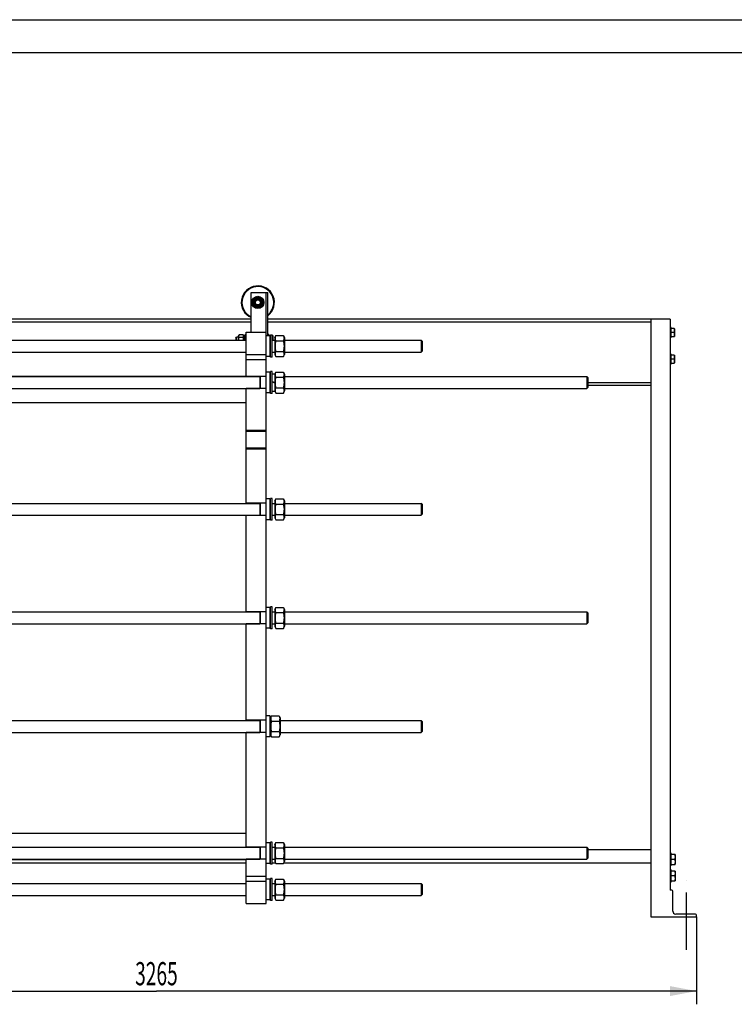
# Model space of a CAD drawing. Units: millimetres. Extents: x 0 to 9333, y -7 to 6600.
# Drawn here: x 2400 to 4799, y 3294 to 6600 of the extents above; entities that cross this region are included whole.
import ezdxf
from ezdxf.enums import TextEntityAlignment as Align

# ---------------------------------------------------------------- set-up
doc = ezdxf.new("R2010")
doc.units = ezdxf.units.MM
doc.header["$LTSCALE"] = 513.333333
doc.linetypes.add('CENTER', pattern=[0.6, 0.375, -0.075, 0.075, -0.075])
doc.layers.get('0').update_dxf_attribs({"linetype": 'CONTINUOUS'})
doc.layers.add('AXIS', color=7, linetype='CONTINUOUS')
doc.layers.add('DIMS', color=7, linetype='CONTINUOUS')
doc.dimstyles.new('DIMSTYLE_1', dxfattribs={"dimtxt": 77.777778, "dimasz": 88.888889, "dimexe": 2, "dimexo": 0, "dimgap": 0.875, "dimtad": 1, "dimdec": 0, "dimlfac": 0.9, "dimdsep": 46, "dimtxsty": 'Standard', "dimblk": '_FILLED', "dimblk1": '_FILLED', "dimblk2": '_FILLED', "dimcen": 0.09, "dimclrt": 5, "dimadec": 0, "dimazin": 0, "dimtp": 2, "dimtm": 2, "dimtfac": 1, "dimtdec": 0, "dimtofl": 0, "dimtmove": 0, "dimatfit": 3, "dimldrblk": '_FILLED', "dimfxl": 1, "dimtolj": 1, "dimarcsym": 0})

# ---------------------------------------------------------------- blocks, each defined once
blk = doc.blocks.new('_FILLED')
at = {"color": 0, "linetype": 'ByBlock'}
blk.add_solid([(0, 0), (-1, 0.1875), (-1, -0.1875)], dxfattribs=at)
blk = doc.blocks.new('*D1')
at = {"layer": 'DIMS', "color": 2, "linetype": 'Continuous'}
for p, q in [((1045, 3588.5), (1045, 3294.3)), ((4672.7, 3588.5), (4672.7, 3294.3)), ((1045, 3338.7), (2858.9, 3338.7)), ((4672.7, 3338.7), (2858.9, 3338.7))]:
    blk.add_line(p, q, dxfattribs=at)
at = {"layer": 'DIMS', "color": 2, "linetype": 'Continuous', "xscale": 88.8888888889, "yscale": 88.8888888889, "zscale": 88.8888888889, "rotation": 180}
blk.add_blockref('_FILLED', (1045, 3338.7), dxfattribs=at)
at = {"layer": 'DIMS', "color": 2, "linetype": 'Continuous', "xscale": 88.8888888889, "yscale": 88.8888888889, "zscale": 88.8888888889}
blk.add_blockref('_FILLED', (4672.7, 3338.7), dxfattribs=at)
at = {"layer": 'DIMS', "color": 5, "linetype": 'Continuous', "width": 0.607422}
blk.add_text('3265', height=77.78, dxfattribs=at).set_placement((2858.9, 3358.2), align=Align.CENTER)

msp = doc.modelspace()

# ---------------------------------------------------------------- linework, layer by layer
at = {"color": 4, "linetype": 'Continuous'}
msp.add_line((0, 6600), (9333.333, 6600), dxfattribs=at)
at = {"color": 7, "linetype": 'Continuous'}
for p, q in [((9222.222, 6488.889), (444.444, 6488.889)), ((3177.257, 5550.685), (3177.257, 5684.019)), ((3177.257, 5684.019), (3232.812, 5684.019)), ((3189.857, 5667.352), (3180.234, 5650.685)), ((3209.102, 5667.352), (3189.857, 5667.352)), ((3218.724, 5650.685), (3209.102, 5667.352)), ((3227.257, 3632.908), (3227.257, 5684.019)), ((3232.812, 5539.019), (3232.812, 5684.019)), ((3180.234, 5650.685), (3189.857, 5634.019)), ((3189.857, 5634.019), (3209.102, 5634.019)), ((3209.102, 5634.019), (3218.724, 5650.685)), ((3177.257, 5594.019), (1245.035, 5594.019)), ((4583.812, 5594.019), (3232.812, 5594.019)), ((4519.368, 5594.019), (4519.368, 3588.463)), ((4583.812, 5594.019), (4583.812, 3677.352)), ((3177.257, 5584.574), (1268.368, 5584.574)), ((4519.368, 5584.574), (3232.812, 5584.574)), ((4587.146, 5566.241), (4583.812, 5566.241)), ((4587.146, 5532.908), (4587.146, 5566.241)), ((4597.872, 5562.908), (4587.146, 5562.908)), ((4597.872, 5562.908), (4598.257, 5562.241)), ((4598.257, 5562.241), (4598.257, 5536.908)), ((1245.035, 5524.019), (3160.59, 5524.019)), ((3125.035, 5531.241), (3127.812, 5534.019)), ((3125.035, 5531.241), (3125.035, 5524.019)), ((3127.812, 5524.019), (3127.812, 5534.019)), ((3134.479, 5534.019), (3127.812, 5534.019)), ((3136.277, 5542.153), (3134.479, 5538.297)), ((3134.479, 5524.019), (3134.479, 5538.297)), ((3150.459, 5542.153), (3136.277, 5542.153)), ((3150.459, 5532.53), (3136.277, 5532.53)), ((3152.257, 5538.297), (3150.459, 5542.153)), ((3152.257, 5524.019), (3152.257, 5539.287)), ((3157.257, 5539.287), (3152.257, 5539.287)), ((3157.257, 5538.253), (3152.257, 5538.253)), ((3157.257, 5537.828), (3152.257, 5537.828)), ((3157.257, 5534.882), (3152.257, 5534.882)), ((3157.257, 5534.097), (3152.257, 5534.097)), ((3157.257, 5529.689), (3152.257, 5529.689)), ((3152.257, 5528.808), (3157.257, 5528.808)), ((3157.257, 5528.662), (3152.257, 5528.662)), ((3157.257, 5543.463), (3157.257, 5524.019)), ((3157.257, 5543.463), (3160.59, 5543.463)), ((3160.59, 5401.797), (3160.59, 5550.685)), ((3160.59, 5550.685), (3227.257, 5550.685)), ((3239.924, 5539.019), (3227.257, 5539.019)), ((3236.146, 5543.463), (3232.812, 5543.463)), ((3236.146, 5539.019), (3236.146, 5543.463)), ((3241.701, 5539.574), (3236.146, 5539.574)), ((3239.924, 5539.019), (3239.924, 5469.019)), ((3241.701, 5537.241), (3239.924, 5539.019)), ((3241.701, 5467.352), (3241.701, 5540.685)), ((3247.257, 5540.685), (3241.701, 5540.685)), ((3247.257, 5467.352), (3247.257, 5540.685)), ((3249.554, 5539.574), (3247.257, 5539.574)), ((3247.257, 5524.019), (3256.146, 5524.019)), ((3249.554, 5539.574), (3250.035, 5538.741)), ((3250.035, 5538.741), (3250.035, 5524.019)), ((3256.146, 5532.408), (3259.36, 5539.301)), ((3256.146, 5532.408), (3256.146, 5475.63)), ((3259.36, 5539.301), (3285.153, 5539.301)), ((3259.36, 5521.66), (3285.153, 5521.66)), ((3285.153, 5539.301), (3288.368, 5532.408)), ((3288.368, 5532.408), (3288.368, 5475.63)), ((3288.368, 5524.019), (3748.368, 5524.019)), ((3751.702, 5520.686), (3748.368, 5524.019)), ((3748.368, 5524.019), (3748.368, 5484.019)), ((3751.701, 5520.685), (3751.701, 5487.352)), ((4587.146, 5532.908), (4583.812, 5532.908)), ((4596.681, 5549.574), (4587.146, 5549.574)), ((4587.146, 5536.241), (4597.872, 5536.241)), ((4597.872, 5536.241), (4598.257, 5536.908)), ((1245.035, 5484.019), (3160.59, 5484.019)), ((3160.59, 5475.685), (3227.257, 5475.685)), ((3160.59, 5459.019), (3227.257, 5459.019)), ((3239.924, 5469.019), (3227.257, 5469.019)), ((3241.701, 5470.797), (3239.924, 5469.019)), ((3247.257, 5467.352), (3241.701, 5467.352)), ((3247.257, 5484.019), (3256.146, 5484.019)), ((3256.146, 5475.63), (3259.36, 5468.736)), ((3259.36, 5486.377), (3285.153, 5486.377)), ((3259.36, 5468.736), (3285.153, 5468.736)), ((3285.153, 5468.736), (3288.368, 5475.63)), ((3288.368, 5484.019), (3748.368, 5484.019)), ((3751.702, 5487.352), (3748.368, 5484.018)), ((4587.146, 5477.352), (4583.812, 5477.352)), ((4587.146, 5444.019), (4587.146, 5477.352)), ((4597.872, 5474.019), (4587.146, 5474.019)), ((4596.681, 5460.685), (4587.146, 5460.685)), ((4597.872, 5474.019), (4598.257, 5473.352)), ((4598.257, 5473.352), (4598.257, 5448.019)), ((4587.146, 5444.019), (4583.812, 5444.019)), ((4587.146, 5447.352), (4597.872, 5447.352)), ((4597.872, 5447.352), (4598.257, 5448.019)), ((1155.035, 5401.797), (3206.146, 5401.797)), ((1245.035, 5403.463), (3160.59, 5403.463)), ((3227.257, 5402.352), (3160.59, 5402.352)), ((3206.146, 5402.352), (3206.146, 5361.241)), ((3207.257, 5402.352), (3207.257, 5361.241)), ((3239.924, 5416.796), (3227.257, 5416.796)), ((3239.924, 5416.796), (3239.924, 5346.797)), ((3241.701, 5415.019), (3239.924, 5416.796)), ((3241.701, 5345.13), (3241.701, 5418.463)), ((3247.257, 5418.463), (3241.701, 5418.463)), ((3247.257, 5345.13), (3247.257, 5418.463)), ((3247.257, 5410.963), (3256.146, 5410.963)), ((3256.146, 5410.185), (3259.36, 5417.079)), ((3256.146, 5410.963), (3256.146, 5352.63)), ((3259.36, 5417.079), (3285.153, 5417.079)), ((3259.36, 5399.438), (3285.153, 5399.438)), ((3285.153, 5417.079), (3288.368, 5410.185)), ((3288.368, 5410.185), (3288.368, 5353.408)), ((3288.368, 5401.797), (4303.924, 5401.797)), ((4307.257, 5398.463), (4303.924, 5401.797)), ((4303.924, 5401.797), (4303.924, 5361.797)), ((4307.257, 5398.463), (4307.257, 5365.13)), ((1155.035, 5361.797), (3206.146, 5361.797)), ((3160.59, 4976.241), (3160.59, 5361.797)), ((3227.257, 5361.241), (3160.59, 5361.241)), ((3247.257, 5385.032), (3256.146, 5381.797)), ((3247.257, 5383.921), (3256.146, 5380.685)), ((3259.36, 5364.155), (3285.153, 5364.155)), ((3288.368, 5361.797), (4303.924, 5361.797)), ((4307.257, 5365.13), (4303.924, 5361.796)), ((4519.368, 5381.241), (4307.257, 5381.241)), ((4519.368, 5371.797), (4307.257, 5371.797)), ((3239.924, 5346.797), (3227.257, 5346.797)), ((3241.701, 5348.574), (3239.924, 5346.797)), ((3247.257, 5345.13), (3241.701, 5345.13)), ((3247.257, 5352.63), (3256.146, 5352.63)), ((3256.146, 5353.408), (3259.36, 5346.514)), ((3259.36, 5346.514), (3285.153, 5346.514)), ((3285.153, 5346.514), (3288.368, 5353.408)), ((1245.035, 5314.574), (3160.59, 5314.574)), ((3227.257, 5220.685), (3160.59, 5220.685)), ((3227.257, 5217.352), (3160.59, 5217.352)), ((3227.257, 5161.797), (3160.59, 5161.797)), ((3227.257, 5158.463), (3160.59, 5158.463)), ((3241.701, 4919.574), (3241.701, 4992.908)), ((3247.257, 4992.908), (3241.701, 4992.908)), ((3247.257, 4919.574), (3247.257, 4992.908)), ((1155.035, 4976.241), (3206.146, 4976.241)), ((3227.257, 4976.797), (3160.59, 4976.797)), ((3206.146, 4976.797), (3206.146, 4935.685)), ((3207.257, 4976.797), (3207.257, 4935.685)), ((3239.924, 4991.241), (3227.257, 4991.241)), ((3239.924, 4991.241), (3239.924, 4921.241)), ((3241.701, 4989.463), (3239.924, 4991.241)), ((3247.257, 4976.241), (3256.146, 4976.241)), ((3256.146, 4984.63), (3259.36, 4991.523)), ((3256.146, 4984.63), (3256.146, 4927.852)), ((3259.36, 4991.523), (3285.153, 4991.523)), ((3259.36, 4973.882), (3285.153, 4973.882)), ((3285.153, 4991.523), (3288.368, 4984.63)), ((3288.368, 4984.63), (3288.368, 4927.852)), ((3288.368, 4976.241), (3748.368, 4976.241)), ((3751.702, 4972.908), (3748.368, 4976.241)), ((3748.368, 4976.241), (3748.368, 4936.241)), ((3751.701, 4972.908), (3751.701, 4939.574)), ((1155.035, 4936.241), (3206.146, 4936.241)), ((3160.59, 4611.797), (3160.59, 4936.241)), ((3227.257, 4935.685), (3160.59, 4935.685)), ((3247.257, 4936.241), (3256.146, 4936.241)), ((3256.146, 4927.852), (3259.36, 4920.958)), ((3259.36, 4938.6), (3285.153, 4938.6)), ((3285.153, 4920.958), (3288.368, 4927.852)), ((3288.368, 4936.241), (3748.368, 4936.241)), ((3751.702, 4939.574), (3748.368, 4936.241)), ((3239.924, 4921.241), (3227.257, 4921.241)), ((3241.701, 4923.019), (3239.924, 4921.241)), ((3247.257, 4919.574), (3241.701, 4919.574)), ((3259.36, 4920.958), (3285.153, 4920.958)), ((3247.257, 4628.463), (3241.701, 4628.463)), ((3241.701, 4555.13), (3241.701, 4628.463)), ((3247.257, 4555.13), (3247.257, 4628.463)), ((1155.035, 4611.797), (3206.146, 4611.797)), ((3227.257, 4612.352), (3160.59, 4612.352)), ((3206.146, 4612.352), (3206.146, 4571.241)), ((3207.257, 4612.352), (3207.257, 4571.241)), ((3239.924, 4626.796), (3227.257, 4626.796)), ((3239.924, 4626.796), (3239.924, 4556.797)), ((3241.701, 4625.019), (3239.924, 4626.796)), ((3247.257, 4611.797), (3256.146, 4611.797)), ((3256.146, 4620.185), (3259.36, 4627.079)), ((3256.146, 4620.185), (3256.146, 4563.408)), ((3259.36, 4627.079), (3285.153, 4627.079)), ((3259.36, 4609.438), (3285.153, 4609.438)), ((3285.153, 4627.079), (3288.368, 4620.185)), ((3288.368, 4620.185), (3288.368, 4563.408)), ((3288.368, 4611.797), (4303.924, 4611.797)), ((4307.257, 4608.463), (4303.924, 4611.797)), ((4303.924, 4611.797), (4303.924, 4571.797)), ((4307.257, 4608.463), (4307.257, 4575.13)), ((1155.035, 4571.797), (3206.146, 4571.797)), ((3160.59, 4247.352), (3160.59, 4571.797)), ((3227.257, 4571.241), (3160.59, 4571.241)), ((3247.257, 4571.797), (3256.146, 4571.797)), ((3256.146, 4563.408), (3259.36, 4556.514)), ((3259.36, 4574.155), (3285.153, 4574.155)), ((3285.153, 4556.514), (3288.368, 4563.408)), ((3288.368, 4571.797), (4303.924, 4571.797)), ((4307.257, 4575.13), (4303.924, 4571.796)), ((3239.924, 4556.797), (3227.257, 4556.797)), ((3241.701, 4558.574), (3239.924, 4556.797)), ((3247.257, 4555.13), (3241.701, 4555.13)), ((3259.36, 4556.514), (3285.153, 4556.514)), ((1155.035, 4247.352), (3206.146, 4247.352)), ((3227.257, 4247.908), (3160.59, 4247.908)), ((3206.146, 4247.908), (3206.146, 4206.797)), ((3207.257, 4247.908), (3207.257, 4206.797)), ((3239.924, 4262.352), (3227.257, 4262.352)), ((3241.701, 4260.574), (3239.924, 4262.352)), ((3239.924, 4262.352), (3239.924, 4192.352)), ((3241.701, 4255.741), (3244.916, 4262.635)), ((3241.701, 4260.574), (3241.701, 4194.13)), ((3244.916, 4262.635), (3270.709, 4262.635)), ((3244.916, 4244.993), (3270.709, 4244.993)), ((3270.709, 4262.635), (3273.924, 4255.741)), ((3273.924, 4255.741), (3273.924, 4198.963)), ((3273.924, 4247.352), (3748.368, 4247.352)), ((3751.702, 4244.019), (3748.368, 4247.352)), ((3748.368, 4247.352), (3748.368, 4207.352)), ((3751.701, 4244.019), (3751.701, 4210.685)), ((1155.035, 4207.352), (3206.146, 4207.352)), ((3160.59, 3821.797), (3160.59, 4207.352)), ((3227.257, 4206.797), (3160.59, 4206.797)), ((3241.701, 4198.963), (3244.916, 4192.07)), ((3244.916, 4209.711), (3270.709, 4209.711)), ((3270.709, 4192.07), (3273.924, 4198.963)), ((3273.924, 4207.352), (3748.368, 4207.352)), ((3751.702, 4210.685), (3748.368, 4207.352)), ((3239.924, 4192.352), (3227.257, 4192.352)), ((3241.701, 4194.13), (3239.924, 4192.352)), ((3244.916, 4192.07), (3270.709, 4192.07)), ((1245.035, 3869.019), (3160.59, 3869.019)), ((3239.924, 3836.796), (3227.257, 3836.796)), ((3239.924, 3836.796), (3239.924, 3766.797)), ((3241.701, 3835.019), (3239.924, 3836.796)), ((3247.257, 3838.463), (3241.701, 3838.463)), ((3241.701, 3765.13), (3241.701, 3838.463)), ((3247.257, 3765.13), (3247.257, 3838.463)), ((3256.146, 3830.185), (3259.36, 3837.079)), ((3259.36, 3837.079), (3285.153, 3837.079)), ((3285.153, 3837.079), (3288.368, 3830.185)), ((1155.035, 3821.797), (3206.146, 3821.797)), ((3227.257, 3822.352), (3160.59, 3822.352)), ((3206.146, 3822.352), (3206.146, 3781.241)), ((3207.257, 3822.352), (3207.257, 3781.241)), ((3247.257, 3821.797), (3256.146, 3821.797)), ((3256.146, 3830.185), (3256.146, 3773.408)), ((3259.36, 3819.438), (3285.153, 3819.438)), ((3288.368, 3830.185), (3288.368, 3773.408)), ((3288.368, 3821.797), (4303.924, 3821.797)), ((4307.257, 3818.463), (4303.924, 3821.797)), ((4303.924, 3821.797), (4303.924, 3781.797)), ((4307.257, 3818.463), (4307.257, 3785.13)), ((4519.368, 3812.908), (4307.257, 3812.908)), ((1155.035, 3781.797), (3206.146, 3781.797)), ((1245.035, 3780.13), (3160.59, 3780.13)), ((3160.59, 3632.908), (3160.59, 3781.797)), ((3227.257, 3781.241), (3160.59, 3781.241)), ((3241.701, 3768.574), (3239.924, 3766.797)), ((3247.257, 3781.797), (3256.146, 3781.797)), ((3256.146, 3773.408), (3259.36, 3766.514)), ((3259.36, 3784.155), (3285.153, 3784.155)), ((3285.153, 3766.514), (3288.368, 3773.408)), ((3288.368, 3781.797), (4303.924, 3781.797)), ((4307.257, 3785.13), (4303.924, 3781.796)), ((4587.146, 3801.241), (4583.812, 3801.241)), ((4587.146, 3760.13), (4587.146, 3801.241)), ((4600.554, 3797.352), (4587.146, 3797.352)), ((4599.065, 3780.685), (4587.146, 3780.685)), ((4600.554, 3797.352), (4601.035, 3796.519)), ((4601.035, 3796.519), (4601.035, 3764.852)), ((3160.59, 3768.463), (1245.035, 3768.463)), ((3239.924, 3766.797), (3227.257, 3766.797)), ((3241.701, 3768.463), (3241.59, 3768.463)), ((3247.257, 3765.13), (3241.701, 3765.13)), ((3258.451, 3768.463), (3247.257, 3768.463)), ((3259.36, 3766.514), (3285.153, 3766.514)), ((4519.368, 3768.463), (3286.062, 3768.463)), ((4587.146, 3760.13), (4583.812, 3760.13)), ((4587.146, 3745.685), (4583.812, 3745.685)), ((4587.146, 3764.019), (4600.554, 3764.019)), ((4587.146, 3704.574), (4587.146, 3745.685)), ((4600.554, 3741.797), (4587.146, 3741.797)), ((4600.554, 3764.019), (4601.035, 3764.852)), ((4600.554, 3741.797), (4601.035, 3740.963)), ((4601.035, 3740.963), (4601.035, 3709.297)), ((3160.59, 3724.574), (3227.257, 3724.574)), ((3160.59, 3707.908), (3227.257, 3707.908)), ((3239.924, 3714.574), (3227.257, 3714.574)), ((3241.701, 3712.796), (3239.924, 3714.574)), ((3239.924, 3714.574), (3239.924, 3644.574)), ((3247.257, 3716.241), (3241.701, 3716.241)), ((3241.701, 3642.908), (3241.701, 3716.241)), ((3247.257, 3642.908), (3247.257, 3716.241)), ((3256.146, 3707.963), (3259.36, 3714.857)), ((3256.146, 3707.963), (3256.146, 3651.185)), ((3259.36, 3714.857), (3285.153, 3714.857)), ((3285.153, 3714.857), (3288.368, 3707.963)), ((3288.368, 3707.963), (3288.368, 3651.185)), ((4587.146, 3704.574), (4583.812, 3704.574)), ((4599.065, 3725.13), (4587.146, 3725.13)), ((4587.146, 3708.463), (4600.554, 3708.463)), ((4600.554, 3708.463), (4601.035, 3709.297)), ((1245.035, 3699.574), (3160.59, 3699.574)), ((3247.257, 3699.574), (3256.146, 3699.574)), ((3259.36, 3697.216), (3285.153, 3697.216)), ((3288.368, 3699.574), (3748.368, 3699.574)), ((3751.702, 3696.241), (3748.368, 3699.575)), ((3748.368, 3699.574), (3748.368, 3659.574)), ((3751.701, 3696.241), (3751.701, 3662.908)), ((4589.368, 3677.352), (4583.812, 3677.352)), ((4592.701, 3607.352), (4592.701, 3674.019)), ((1245.035, 3659.574), (3160.59, 3659.574)), ((3239.924, 3644.574), (3227.257, 3644.574)), ((3241.701, 3646.352), (3239.924, 3644.574)), ((3247.257, 3642.908), (3241.701, 3642.908)), ((3247.257, 3659.574), (3256.146, 3659.574)), ((3256.146, 3651.185), (3259.36, 3644.292)), ((3259.36, 3661.933), (3285.153, 3661.933)), ((3259.36, 3644.292), (3285.153, 3644.292)), ((3285.153, 3644.292), (3288.368, 3651.185)), ((3288.368, 3659.574), (3748.368, 3659.574)), ((3751.702, 3662.907), (3748.368, 3659.574)), ((3160.59, 3632.908), (3227.257, 3632.908)), ((4519.368, 3588.463), (4672.701, 3588.463)), ((4669.368, 3597.352), (4602.701, 3597.352)), ((4672.701, 3588.463), (4672.701, 3594.019))]:
    msp.add_line(p, q, dxfattribs=at)
for radius in [20.556, 15.389, 13.333, 11.111, 8.333]:
    msp.add_circle((3199.479, 5650.685), radius, dxfattribs=at)
for centre, radius, start, end in [((3199.479, 5650.685), 55.556, 306.871116, 246.420993), ((3199.479, 5650.685), 53.333, 308.684277, 245.37519), ((4589.368, 3674.019), 3.333, 0, 90), ((4602.701, 3607.352), 10, 180, 270), ((4669.368, 3594.019), 3.333, 0, 90)]:
    msp.add_arc(centre, radius, start, end, dxfattribs=at)
for points, knots in [([(4596.681, 5562.908), (4597.041, 5561.829), (4597.643, 5559.638), (4597.986, 5556.241), (4597.643, 5552.844), (4597.041, 5550.653), (4596.681, 5549.574)], [0, 0, 0, 0, 0.25094311, 0.5, 0.74905689, 1, 1, 1, 1]), ([(3136.277, 5532.53), (3135.919, 5533.299), (3135.314, 5534.859), (3134.958, 5537.341), (3135.314, 5539.823), (3135.919, 5541.384), (3136.277, 5542.153)], [0, 0, 0, 0, 0.2550933, 0.5, 0.7449067, 1, 1, 1, 1]), ([(3135.092, 5524.019), (3135.137, 5525.452), (3135.4, 5528.315), (3135.952, 5531.133), (3136.277, 5532.53)], [0, 0, 0, 0, 0.49994763, 1, 1, 1, 1]), ([(3150.459, 5532.53), (3150.817, 5533.299), (3151.422, 5534.859), (3151.778, 5537.341), (3151.422, 5539.823), (3150.817, 5541.384), (3150.459, 5542.153)], [0, 0, 0, 0, 0.2550933, 0.5, 0.7449067, 1, 1, 1, 1]), ([(3151.644, 5524.019), (3151.599, 5525.452), (3151.336, 5528.315), (3150.784, 5531.133), (3150.459, 5532.53)], [0, 0, 0, 0, 0.49994763, 1, 1, 1, 1]), ([(3248.065, 5539.574), (3248.484, 5538.318), (3249.194, 5535.767), (3249.669, 5531.822), (3249.404, 5527.859), (3248.794, 5525.285), (3248.416, 5524.019)], [0, 0, 0, 0, 0.25113784, 0.50045243, 0.74946964, 1, 1, 1, 1]), ([(3259.36, 5539.301), (3258.703, 5537.891), (3257.865, 5535.721), (3257.259, 5532.723), (3257.105, 5530.481), (3257.259, 5528.239), (3257.865, 5525.24), (3258.703, 5523.07), (3259.36, 5521.66)], [0, 0, 0, 0, 0.25483596, 0.37819746, 0.5, 0.62180254, 0.74516404, 1, 1, 1, 1]), ([(3259.36, 5521.66), (3258.686, 5518.769), (3257.571, 5512.927), (3256.949, 5504.019), (3257.571, 5495.11), (3258.686, 5489.268), (3259.36, 5486.377)], [0, 0, 0, 0, 0.2500361, 0.5, 0.7499639, 1, 1, 1, 1]), ([(3285.153, 5539.301), (3285.811, 5537.891), (3286.649, 5535.721), (3287.254, 5532.723), (3287.409, 5530.481), (3287.254, 5528.239), (3286.649, 5525.24), (3285.811, 5523.07), (3285.153, 5521.66)], [0, 0, 0, 0, 0.25483596, 0.37819746, 0.5, 0.62180254, 0.74516404, 1, 1, 1, 1]), ([(3285.153, 5521.66), (3285.827, 5518.769), (3286.943, 5512.927), (3287.565, 5504.019), (3286.943, 5495.11), (3285.827, 5489.268), (3285.153, 5486.377)], [0, 0, 0, 0, 0.2500361, 0.5, 0.7499639, 1, 1, 1, 1]), ([(4596.681, 5549.574), (4597.041, 5548.496), (4597.643, 5546.304), (4597.986, 5542.908), (4597.643, 5539.511), (4597.041, 5537.319), (4596.681, 5536.241)], [0, 0, 0, 0, 0.25094311, 0.5, 0.74905689, 1, 1, 1, 1]), ([(3259.36, 5486.377), (3258.703, 5484.968), (3257.865, 5482.797), (3257.259, 5479.799), (3257.105, 5477.557), (3257.259, 5475.315), (3257.865, 5472.316), (3258.703, 5470.146), (3259.36, 5468.736)], [0, 0, 0, 0, 0.25483596, 0.37819746, 0.5, 0.62180254, 0.74516404, 1, 1, 1, 1]), ([(3285.153, 5486.377), (3285.811, 5484.968), (3286.649, 5482.797), (3287.254, 5479.799), (3287.409, 5477.557), (3287.254, 5475.315), (3286.649, 5472.316), (3285.811, 5470.146), (3285.153, 5468.736)], [0, 0, 0, 0, 0.25483596, 0.37819746, 0.5, 0.62180254, 0.74516404, 1, 1, 1, 1]), ([(4596.681, 5474.019), (4597.041, 5472.94), (4597.643, 5470.749), (4597.986, 5467.352), (4597.643, 5463.955), (4597.041, 5461.764), (4596.681, 5460.685)], [0, 0, 0, 0, 0.25094311, 0.5, 0.74905689, 1, 1, 1, 1]), ([(4596.681, 5460.685), (4597.041, 5459.607), (4597.643, 5457.415), (4597.986, 5454.019), (4597.643, 5450.622), (4597.041, 5448.43), (4596.681, 5447.352)], [0, 0, 0, 0, 0.25094311, 0.5, 0.74905689, 1, 1, 1, 1]), ([(3259.36, 5417.079), (3258.703, 5415.669), (3257.865, 5413.499), (3257.259, 5410.5), (3257.105, 5408.258), (3257.259, 5406.016), (3257.865, 5403.018), (3258.703, 5400.848), (3259.36, 5399.438)], [0, 0, 0, 0, 0.25483596, 0.37819746, 0.5, 0.62180254, 0.74516404, 1, 1, 1, 1]), ([(3259.36, 5399.438), (3258.686, 5396.547), (3257.571, 5390.705), (3256.949, 5381.797), (3257.571, 5372.888), (3258.686, 5367.046), (3259.36, 5364.155)], [0, 0, 0, 0, 0.2500361, 0.5, 0.7499639, 1, 1, 1, 1]), ([(3285.153, 5417.079), (3285.811, 5415.669), (3286.649, 5413.499), (3287.254, 5410.5), (3287.409, 5408.258), (3287.254, 5406.016), (3286.649, 5403.018), (3285.811, 5400.848), (3285.153, 5399.438)], [0, 0, 0, 0, 0.25483596, 0.37819746, 0.5, 0.62180254, 0.74516404, 1, 1, 1, 1]), ([(3285.153, 5399.438), (3285.827, 5396.547), (3286.943, 5390.705), (3287.565, 5381.797), (3286.943, 5372.888), (3285.827, 5367.046), (3285.153, 5364.155)], [0, 0, 0, 0, 0.2500361, 0.5, 0.7499639, 1, 1, 1, 1]), ([(3259.36, 5364.155), (3258.703, 5362.745), (3257.865, 5360.575), (3257.259, 5357.577), (3257.105, 5355.335), (3257.259, 5353.093), (3257.865, 5350.094), (3258.703, 5347.924), (3259.36, 5346.514)], [0, 0, 0, 0, 0.25483596, 0.37819746, 0.5, 0.62180254, 0.74516404, 1, 1, 1, 1]), ([(3285.153, 5364.155), (3285.811, 5362.745), (3286.649, 5360.575), (3287.254, 5357.577), (3287.409, 5355.335), (3287.254, 5353.093), (3286.649, 5350.094), (3285.811, 5347.924), (3285.153, 5346.514)], [0, 0, 0, 0, 0.25483596, 0.37819746, 0.5, 0.62180254, 0.74516404, 1, 1, 1, 1]), ([(3259.36, 4991.523), (3258.703, 4990.114), (3257.865, 4987.943), (3257.259, 4984.945), (3257.105, 4982.703), (3257.259, 4980.461), (3257.865, 4977.462), (3258.703, 4975.292), (3259.36, 4973.882)], [0, 0, 0, 0, 0.25483596, 0.37819746, 0.5, 0.62180254, 0.74516404, 1, 1, 1, 1]), ([(3259.36, 4973.882), (3258.686, 4970.991), (3257.571, 4965.15), (3256.949, 4956.241), (3257.571, 4947.332), (3258.686, 4941.491), (3259.36, 4938.6)], [0, 0, 0, 0, 0.2500361, 0.5, 0.7499639, 1, 1, 1, 1]), ([(3285.153, 4991.523), (3285.811, 4990.114), (3286.649, 4987.943), (3287.254, 4984.945), (3287.409, 4982.703), (3287.254, 4980.461), (3286.649, 4977.462), (3285.811, 4975.292), (3285.153, 4973.882)], [0, 0, 0, 0, 0.25483596, 0.37819746, 0.5, 0.62180254, 0.74516404, 1, 1, 1, 1]), ([(3285.153, 4973.882), (3285.827, 4970.991), (3286.943, 4965.15), (3287.565, 4956.241), (3286.943, 4947.332), (3285.827, 4941.491), (3285.153, 4938.6)], [0, 0, 0, 0, 0.2500361, 0.5, 0.7499639, 1, 1, 1, 1]), ([(3259.36, 4938.6), (3258.703, 4937.19), (3257.865, 4935.02), (3257.259, 4932.021), (3257.105, 4929.779), (3257.259, 4927.537), (3257.865, 4924.538), (3258.703, 4922.368), (3259.36, 4920.958)], [0, 0, 0, 0, 0.25483596, 0.37819746, 0.5, 0.62180254, 0.74516404, 1, 1, 1, 1]), ([(3285.153, 4938.6), (3285.811, 4937.19), (3286.649, 4935.02), (3287.254, 4932.021), (3287.409, 4929.779), (3287.254, 4927.537), (3286.649, 4924.538), (3285.811, 4922.368), (3285.153, 4920.958)], [0, 0, 0, 0, 0.25483596, 0.37819746, 0.5, 0.62180254, 0.74516404, 1, 1, 1, 1]), ([(3259.36, 4627.079), (3258.703, 4625.669), (3257.865, 4623.499), (3257.259, 4620.5), (3257.105, 4618.258), (3257.259, 4616.016), (3257.865, 4613.018), (3258.703, 4610.848), (3259.36, 4609.438)], [0, 0, 0, 0, 0.25483596, 0.37819746, 0.5, 0.62180254, 0.74516404, 1, 1, 1, 1]), ([(3259.36, 4609.438), (3258.686, 4606.547), (3257.571, 4600.705), (3256.949, 4591.797), (3257.571, 4582.888), (3258.686, 4577.046), (3259.36, 4574.155)], [0, 0, 0, 0, 0.2500361, 0.5, 0.7499639, 1, 1, 1, 1]), ([(3285.153, 4627.079), (3285.811, 4625.669), (3286.649, 4623.499), (3287.254, 4620.5), (3287.409, 4618.258), (3287.254, 4616.016), (3286.649, 4613.018), (3285.811, 4610.848), (3285.153, 4609.438)], [0, 0, 0, 0, 0.25483596, 0.37819746, 0.5, 0.62180254, 0.74516404, 1, 1, 1, 1]), ([(3285.153, 4609.438), (3285.827, 4606.547), (3286.943, 4600.705), (3287.565, 4591.797), (3286.943, 4582.888), (3285.827, 4577.046), (3285.153, 4574.155)], [0, 0, 0, 0, 0.2500361, 0.5, 0.7499639, 1, 1, 1, 1]), ([(3259.36, 4574.155), (3258.703, 4572.745), (3257.865, 4570.575), (3257.259, 4567.577), (3257.105, 4565.335), (3257.259, 4563.093), (3257.865, 4560.094), (3258.703, 4557.924), (3259.36, 4556.514)], [0, 0, 0, 0, 0.25483596, 0.37819746, 0.5, 0.62180254, 0.74516404, 1, 1, 1, 1]), ([(3285.153, 4574.155), (3285.811, 4572.745), (3286.649, 4570.575), (3287.254, 4567.577), (3287.409, 4565.335), (3287.254, 4563.093), (3286.649, 4560.094), (3285.811, 4557.924), (3285.153, 4556.514)], [0, 0, 0, 0, 0.25483596, 0.37819746, 0.5, 0.62180254, 0.74516404, 1, 1, 1, 1]), ([(3244.916, 4262.635), (3244.258, 4261.225), (3243.42, 4259.055), (3242.815, 4256.056), (3242.66, 4253.814), (3242.815, 4251.572), (3243.42, 4248.573), (3244.258, 4246.403), (3244.916, 4244.993)], [0, 0, 0, 0, 0.25483596, 0.37819746, 0.5, 0.62180254, 0.74516404, 1, 1, 1, 1]), ([(3244.916, 4244.993), (3244.242, 4242.102), (3243.127, 4236.261), (3242.504, 4227.352), (3243.127, 4218.443), (3244.242, 4212.602), (3244.916, 4209.711)], [0, 0, 0, 0, 0.2500361, 0.5, 0.7499639, 1, 1, 1, 1]), ([(3270.709, 4262.635), (3271.366, 4261.225), (3272.205, 4259.055), (3272.81, 4256.056), (3272.965, 4253.814), (3272.81, 4251.572), (3272.205, 4248.573), (3271.366, 4246.403), (3270.709, 4244.993)], [0, 0, 0, 0, 0.25483596, 0.37819746, 0.5, 0.62180254, 0.74516404, 1, 1, 1, 1]), ([(3270.709, 4244.993), (3271.383, 4242.102), (3272.498, 4236.261), (3273.121, 4227.352), (3272.498, 4218.443), (3271.383, 4212.602), (3270.709, 4209.711)], [0, 0, 0, 0, 0.2500361, 0.5, 0.7499639, 1, 1, 1, 1]), ([(3244.916, 4209.711), (3244.258, 4208.301), (3243.42, 4206.131), (3242.815, 4203.132), (3242.66, 4200.89), (3242.815, 4198.648), (3243.42, 4195.65), (3244.258, 4193.479), (3244.916, 4192.07)], [0, 0, 0, 0, 0.25483596, 0.37819746, 0.5, 0.62180254, 0.74516404, 1, 1, 1, 1]), ([(3270.709, 4209.711), (3271.366, 4208.301), (3272.205, 4206.131), (3272.81, 4203.132), (3272.965, 4200.89), (3272.81, 4198.648), (3272.205, 4195.65), (3271.366, 4193.479), (3270.709, 4192.07)], [0, 0, 0, 0, 0.25483596, 0.37819746, 0.5, 0.62180254, 0.74516404, 1, 1, 1, 1]), ([(3259.36, 3837.079), (3258.703, 3835.669), (3257.865, 3833.499), (3257.259, 3830.5), (3257.105, 3828.258), (3257.259, 3826.016), (3257.865, 3823.018), (3258.703, 3820.848), (3259.36, 3819.438)], [0, 0, 0, 0, 0.25483596, 0.37819746, 0.5, 0.62180254, 0.74516404, 1, 1, 1, 1]), ([(3285.153, 3837.079), (3285.811, 3835.669), (3286.649, 3833.499), (3287.254, 3830.5), (3287.409, 3828.258), (3287.254, 3826.016), (3286.649, 3823.018), (3285.811, 3820.848), (3285.153, 3819.438)], [0, 0, 0, 0, 0.25483596, 0.37819746, 0.5, 0.62180254, 0.74516404, 1, 1, 1, 1]), ([(3259.36, 3819.438), (3258.686, 3816.547), (3257.571, 3810.705), (3256.949, 3801.797), (3257.571, 3792.888), (3258.686, 3787.046), (3259.36, 3784.155)], [0, 0, 0, 0, 0.2500361, 0.5, 0.7499639, 1, 1, 1, 1]), ([(3285.153, 3819.438), (3285.827, 3816.547), (3286.943, 3810.705), (3287.565, 3801.797), (3286.943, 3792.888), (3285.827, 3787.046), (3285.153, 3784.155)], [0, 0, 0, 0, 0.2500361, 0.5, 0.7499639, 1, 1, 1, 1]), ([(3259.36, 3784.155), (3258.703, 3782.745), (3257.865, 3780.575), (3257.259, 3777.577), (3257.105, 3775.335), (3257.259, 3773.093), (3257.865, 3770.094), (3258.703, 3767.924), (3259.36, 3766.514)], [0, 0, 0, 0, 0.25483596, 0.37819746, 0.5, 0.62180254, 0.74516404, 1, 1, 1, 1]), ([(3285.153, 3784.155), (3285.811, 3782.745), (3286.649, 3780.575), (3287.254, 3777.577), (3287.409, 3775.335), (3287.254, 3773.093), (3286.649, 3770.094), (3285.811, 3767.924), (3285.153, 3766.514)], [0, 0, 0, 0, 0.25483596, 0.37819746, 0.5, 0.62180254, 0.74516404, 1, 1, 1, 1]), ([(4599.065, 3797.352), (4599.514, 3796.004), (4600.267, 3793.264), (4600.696, 3789.019), (4600.267, 3784.773), (4599.514, 3782.033), (4599.065, 3780.685)], [0, 0, 0, 0, 0.25094314, 0.5, 0.74905686, 1, 1, 1, 1]), ([(4599.065, 3780.685), (4599.514, 3779.337), (4600.267, 3776.598), (4600.696, 3772.352), (4600.267, 3768.106), (4599.514, 3765.367), (4599.065, 3764.019)], [0, 0, 0, 0, 0.25094314, 0.5, 0.74905686, 1, 1, 1, 1]), ([(4599.065, 3741.797), (4599.514, 3740.449), (4600.267, 3737.709), (4600.696, 3733.463), (4600.267, 3729.217), (4599.514, 3726.478), (4599.065, 3725.13)], [0, 0, 0, 0, 0.25094314, 0.5, 0.74905686, 1, 1, 1, 1]), ([(3259.36, 3714.857), (3258.703, 3713.447), (3257.865, 3711.277), (3257.259, 3708.278), (3257.105, 3706.036), (3257.259, 3703.794), (3257.865, 3700.796), (3258.703, 3698.625), (3259.36, 3697.216)], [0, 0, 0, 0, 0.25483596, 0.37819746, 0.5, 0.62180254, 0.74516404, 1, 1, 1, 1]), ([(3285.153, 3714.857), (3285.811, 3713.447), (3286.649, 3711.277), (3287.254, 3708.278), (3287.409, 3706.036), (3287.254, 3703.794), (3286.649, 3700.796), (3285.811, 3698.625), (3285.153, 3697.216)], [0, 0, 0, 0, 0.25483596, 0.37819746, 0.5, 0.62180254, 0.74516404, 1, 1, 1, 1]), ([(4599.065, 3725.13), (4599.514, 3723.782), (4600.267, 3721.042), (4600.696, 3716.797), (4600.267, 3712.551), (4599.514, 3709.811), (4599.065, 3708.463)], [0, 0, 0, 0, 0.25094314, 0.5, 0.74905686, 1, 1, 1, 1]), ([(3259.36, 3697.216), (3258.686, 3694.325), (3257.571, 3688.483), (3256.949, 3679.574), (3257.571, 3670.666), (3258.686, 3664.824), (3259.36, 3661.933)], [0, 0, 0, 0, 0.2500361, 0.5, 0.7499639, 1, 1, 1, 1]), ([(3285.153, 3697.216), (3285.827, 3694.325), (3286.943, 3688.483), (3287.565, 3679.574), (3286.943, 3670.666), (3285.827, 3664.824), (3285.153, 3661.933)], [0, 0, 0, 0, 0.2500361, 0.5, 0.7499639, 1, 1, 1, 1]), ([(3259.36, 3661.933), (3258.703, 3660.523), (3257.865, 3658.353), (3257.259, 3655.354), (3257.105, 3653.112), (3257.259, 3650.87), (3257.865, 3647.872), (3258.703, 3645.702), (3259.36, 3644.292)], [0, 0, 0, 0, 0.25483596, 0.37819746, 0.5, 0.62180254, 0.74516404, 1, 1, 1, 1]), ([(3285.153, 3661.933), (3285.811, 3660.523), (3286.649, 3658.353), (3287.254, 3655.354), (3287.409, 3653.112), (3287.254, 3650.87), (3286.649, 3647.872), (3285.811, 3645.702), (3285.153, 3644.292)], [0, 0, 0, 0, 0.25483596, 0.37819746, 0.5, 0.62180254, 0.74516404, 1, 1, 1, 1])]:
    msp.add_open_spline(points, degree=3, knots=knots, dxfattribs=at)
at = {"layer": 'AXIS', "color": 7, "linetype": 'CENTER'}
msp.add_line((4639.368, 3477.352), (4639.368, 3708.463), dxfattribs=at)

# ---------------------------------------------------------------- dimensions: what is measured, and where the dimension line sits
at = {"layer": 'DIMS', "color": 2, "linetype": 'Continuous'}
dim = msp.add_linear_dim(base=(4672.701, 3338.75), p1=(1045.035, 3588.463), p2=(4672.701, 3588.463), dimstyle='DIMSTYLE_1', dxfattribs=at)
dim.commit()
dim.dimension.update_dxf_attribs({"geometry": '*D1', "text_midpoint": (2858.868, 3338.75), "dimtype": 160})

doc.saveas('drawing.dxf')
